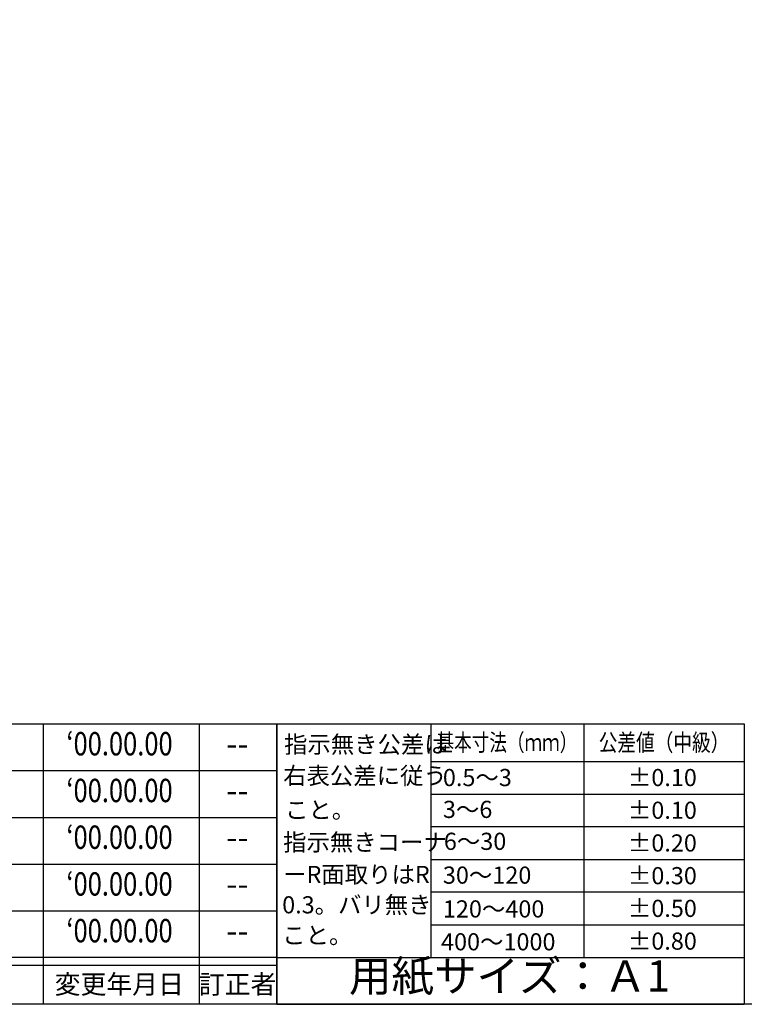
# Model space of a CAD drawing. Units: inches. Extents: x 1024 to 1831, y 445 to 1005.
# Drawn here: x 1593 to 1686, y 445 to 571 of the extents above; entities that cross this region are included whole.
import ezdxf
from ezdxf.enums import TextEntityAlignment as Align

# ---------------------------------------------------------------- set-up
doc = ezdxf.new("R2010")
doc.units = ezdxf.units.IN
doc.header["$MEASUREMENT"] = 0
for name, color, linetype in [('10-寸法', 3, 'Continuous'), ('図枠', 7, 'Continuous'), ('図枠-名称', 254, 'Continuous'), ('図枠-文字', 4, 'Continuous'), ('図枠-細線', 251, 'Continuous')]:
    doc.layers.add(name, color=color, linetype=linetype)
doc.styles.add('STD', font='TXT.shx', dxfattribs={"bigfont": 'bigfont.shx'})
doc.dimstyles.new('1：1', dxfattribs={"dimtxt": 3.5, "dimasz": 2.3, "dimexe": 1, "dimexo": 1, "dimgap": 1, "dimtad": 3, "dimdsep": 46, "dimtxsty": 'STD', "dimblk1": 'ARRI', "dimblk2": 'ARRI', "dimsah": 1, "dimcen": 0, "dimclrd": 3, "dimclre": 3, "dimclrt": 4, "dimadec": 0, "dimazin": 0, "dimtfac": 0.7, "dimtmove": 0, "dimatfit": 0, "dimldrblk": 'ARRI', "dimfxl": 1, "dimtvp": 1, "dimtolj": 1, "dimtzin": 0, "dimarcsym": 0})

# ---------------------------------------------------------------- blocks, each defined once
blk = doc.blocks.new('ARRI')
at = {"color": 0, "linetype": 'ByBlock'}
for p, q in [((0, 0), (-1, 0.213)), ((-1, -0.213), (0, 0)), ((0, 0), (-1, 0))]:
    blk.add_line(p, q, dxfattribs=at)
blk = doc.blocks.new('*D127')
at = {"layer": '10-寸法', "color": 3, "lineweight": -2, "transparency": 16777216}
blk.add_line((1789.44, 634.47), (1266.38, 527.39), dxfattribs=at)
at = {"layer": 'Defpoints', "color": 0, "transparency": 16777216}
for p in [(1791.7, 634.93), (1264.13, 526.93), (1264.13, 526.93)]:
    blk.add_point(p, dxfattribs=at)
at = {"layer": '10-寸法', "color": 3, "lineweight": -2, "transparency": 16777216, "xscale": 2.3, "yscale": 2.3, "zscale": 2.3}
for p, rotation in [((1791.7, 634.93), 11.56937410076558), ((1264.13, 526.93), 191.5693741007656)]:
    blk.add_blockref('ARRI', p, dxfattribs=dict(at, rotation=rotation))
at = {"layer": '10-寸法', "color": 4, "transparency": 16777216, "insert": (1527.36, 583.62), "char_height": 3.5, "attachment_point": 5, "rotation": 11.5694, "style": 'STD'}
blk.add_mtext('\\A1;P=1422.11', dxfattribs=at)
blk = doc.blocks.new('A$C4AF60884')
at = {"layer": '図枠', "color": 7}
for p, q in [((19.17, 5.75), (19.17, 35.75)), ((38.74, 35.75), (38.74, 5.75)), ((19.17, 30.95), (59.35, 30.95)), ((-0.65, 5.75), (59.35, 5.75))]:
    blk.add_line(p, q, dxfattribs=at)
at = {"layer": '図枠'}
blk.add_lwpolyline([(-0.65, 35.75), (59.35, 35.75), (59.35, -0.25), (-0.65, -0.25)], close=True, dxfattribs=at)
at = {"layer": '図枠-細線', "color": 251}
for p, q in [((19.17, 26.75), (59.35, 26.75)), ((59.35, 22.55), (19.17, 22.55)), ((19.17, 18.35), (59.35, 18.35)), ((59.35, 14.15), (19.17, 14.15)), ((19.17, 9.95), (59.35, 9.95))]:
    blk.add_line(p, q, dxfattribs=at)
at = {"layer": '図枠-文字', "color": 4, "style": 'STD'}
for s, height, p in [('指示無き公差は', 2.2, (0.27, 32.03)), ('右表公差に従う', 2.2, (0.15, 28.01)), ('0.5～3', 2.205, (20.66, 27.77)), ('±0.10', 2.205, (44.41, 27.77)), ('こと。', 2.2, (0.39, 23.62)), ('3～6', 2.205, (20.66, 23.68)), ('±0.10', 2.205, (44.41, 23.57)), ('指示無きコーナ', 2.2, (0.15, 19.47)), ('6～30', 2.205, (20.78, 19.58)), ('±0.20', 2.205, (44.41, 19.37)), ('ーR面取りはR', 2.2, (0.15, 15.33)), ('30～120', 2.205, (20.66, 15.24)), ('±0.30', 2.205, (44.41, 15.17)), ('0.3。バリ無き', 2.2, (0.03, 11.43)), ('120～400', 2.205, (20.66, 10.9)), ('±0.50', 2.205, (44.41, 10.97)), ('こと。', 2.2, (0.03, 7.52)), ('400～1000', 2.205, (20.42, 6.68)), ('±0.80', 2.205, (44.41, 6.77))]:
    blk.add_text(s, height=height, dxfattribs=at).set_placement(p)
at = {"layer": '図枠-文字', "color": 4, "style": 'STD', "width": 0.931818}
blk.add_text('基本寸法（ｍｍ）', height=2.205, dxfattribs=at).set_placement((19.84, 32.28), (37.92, 32.28), align=Align.FIT)
at = {"layer": '図枠-文字', "color": 4, "style": 'STD'}
blk.add_text('公差値（中級）', height=2.205, dxfattribs=at).set_placement((40.67, 32.28), (57.43, 32.28), align=Align.FIT)
blk.add_text('用紙サイズ：Ａ1', height=4, dxfattribs=at).set_placement((29.22, 2.87), align=Align.MIDDLE)
blk = doc.blocks.new('A$C503D392F')
at = {"layer": '図枠', "color": 7}
for p, q in [((7.35, 35.76), (7.35, -0.24)), ((144.35, 35.76), (144.35, -0.24)), ((164.35, 35.76), (164.35, -0.24)), ((174.35, 5.76), (0.35, 5.76))]:
    blk.add_line(p, q, dxfattribs=at)
at = {"layer": '図枠'}
blk.add_lwpolyline([(0.35, 35.76), (174.35, 35.76), (174.35, -0.24), (0.35, -0.24)], close=True, dxfattribs=at)
at = {"layer": '図枠-細線', "color": 251}
for p, q in [((0.83, 30.6), (3.83, 35.1)), ((3.83, 35.1), (6.83, 30.6)), ((6.83, 30.6), (0.83, 30.6)), ((0.35, 29.76), (174.35, 29.76)), ((0.83, 24.6), (3.83, 29.1)), ((3.83, 29.1), (6.83, 24.6)), ((6.83, 24.6), (0.83, 24.6)), ((0.35, 23.76), (174.35, 23.76)), ((0.83, 18.6), (3.83, 23.1)), ((3.83, 23.1), (6.83, 18.6)), ((0.35, 17.76), (174.35, 17.76)), ((6.83, 18.6), (0.83, 18.6)), ((0.83, 12.6), (3.83, 17.1)), ((3.83, 17.1), (6.83, 12.6)), ((0.35, 11.76), (174.35, 11.76)), ((6.83, 12.6), (0.83, 12.6)), ((0.83, 6.6), (3.83, 11.1)), ((3.83, 11.1), (6.83, 6.6)), ((6.83, 6.6), (0.83, 6.6)), ((174.35, 4.76), (0.35, 4.76))]:
    blk.add_line(p, q, dxfattribs=at)
at = {"layer": '図枠-文字', "color": 4, "style": 'STD'}
for s, p in [('5', (3.84, 32.26)), ('4', (3.84, 26.26)), ('3', (3.84, 20.26)), ('2', (3.84, 14.26)), ('１', (3.84, 8.26))]:
    blk.add_text(s, height=2.55, dxfattribs=at).set_placement(p, align=Align.MIDDLE)
for s, height, p in [('訂\u3000正\u3000事\u3000項', 3.25, (75.9, 2.33)), ('変更年月日', 2.432, (154.11, 2.33)), ('訂正者', 2.432, (169.3, 2.33))]:
    blk.add_text(s, height=height, dxfattribs=at).set_placement(p, align=Align.MIDDLE_CENTER)
at = {"layer": '図枠-文字', "color": 4, "style": 'STD', "width": 0.862069}
blk.add_text('Ｎｏ', height=2.5, dxfattribs=at).set_placement((1.83, 1.21), (6, 1.21), align=Align.FIT)

msp = doc.modelspace()

# ---------------------------------------------------------------- linework, layer by layer
at = {"layer": '図枠'}
msp.add_lwpolyline([(1024.116, 1004.929), (1831.116, 1004.929), (1831.116, 444.929), (1024.116, 444.929)], close=True, dxfattribs=at)

# ---------------------------------------------------------------- block references
for name, p in [('A$C503D392F', (1451.763, 445.17)), ('A$C4AF60884', (1626.761, 445.174))]:
    msp.add_blockref(name, p, dxfattribs=at)

# ---------------------------------------------------------------- texts
at = {"layer": '図枠-名称', "style": 'STD', "width": 0.8}
for p in [(1605.911, 477.996), (1605.911, 471.996), (1605.911, 465.996), (1605.911, 459.996), (1605.911, 453.996)]:
    msp.add_text('‘00.00.00', height=3, dxfattribs=at).set_placement(p, align=Align.MIDDLE)
at = {"layer": '図枠-名称', "style": 'STD'}
for p in [(1621.043, 477.996), (1621.043, 471.996), (1621.043, 465.996), (1621.043, 459.996), (1621.043, 453.996)]:
    msp.add_text('--', height=3, dxfattribs=at).set_placement(p, align=Align.MIDDLE)

# ---------------------------------------------------------------- dimensions: what is measured, and where the dimension line sits
at = {"layer": '10-寸法'}
dim = msp.add_aligned_dim(p1=(1791.696, 634.929), p2=(1264.129, 526.929), distance=0, text='P=1422.11', dimstyle='1：1', dxfattribs=at)
dim.commit()
dim.dimension.update_dxf_attribs({"geometry": '*D127', "text_midpoint": (1527.361, 583.623)})

doc.saveas('drawing.dxf')
